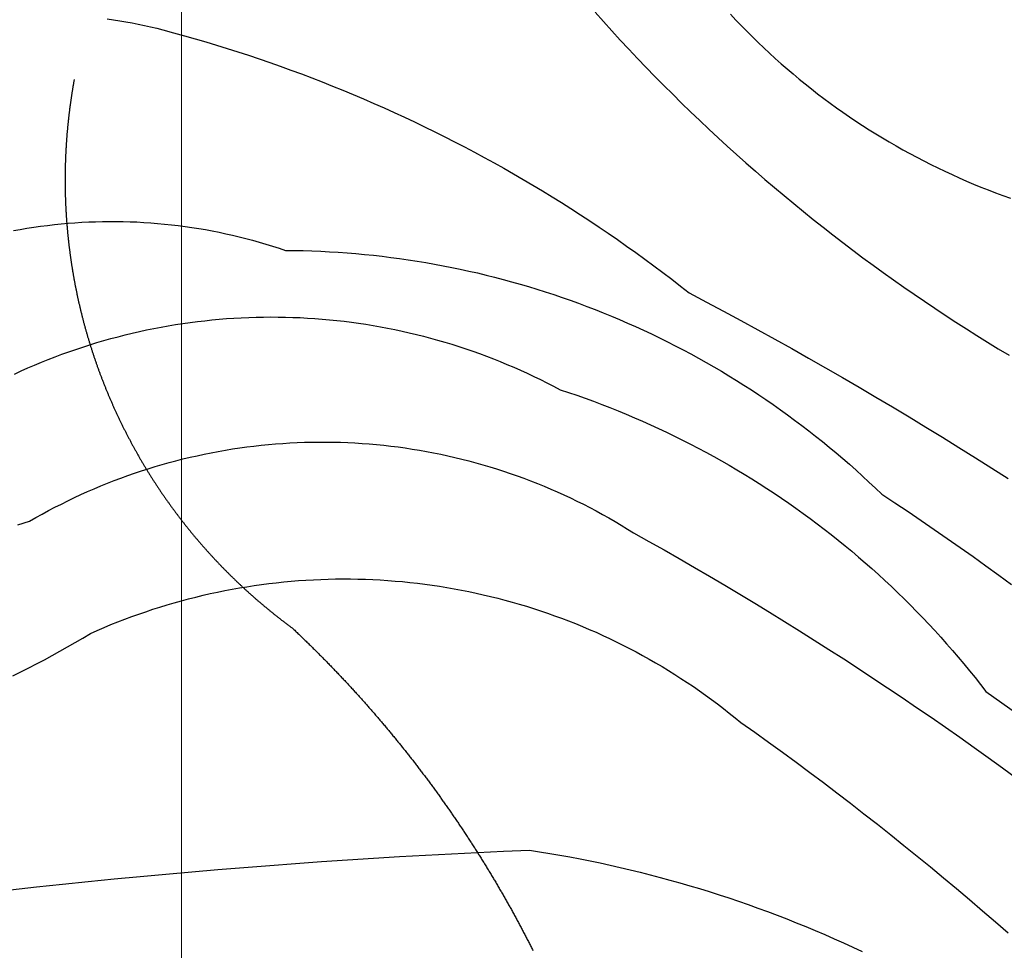
# Model space of a CAD drawing. Units: inches. Extents: x -99761 to -30723, y 274584 to 321665.
# Drawn here: x -88005 to -87318, y 293596 to 294246 of the extents above; entities that cross this region are included whole.
import ezdxf

# ---------------------------------------------------------------- set-up
doc = ezdxf.new("R2010")
doc.units = ezdxf.units.IN
doc.header["$MEASUREMENT"] = 0
for name, color, linetype in [('Briddle Path', 7, 'Continuous'), ('Contour', 7, 'Continuous'), ('Grid', 7, 'Continuous')]:
    doc.layers.add(name, color=color, linetype=linetype)

msp = doc.modelspace()

# ---------------------------------------------------------------- linework, layer by layer
at = {"layer": 'Briddle Path', "color": 91}
msp.add_lwpolyline([(-87967.43, 294203.86), (-87967.53, 294203.32), (-87967.63, 294202.79), (-87967.72, 294202.25), (-87967.82, 294201.71), (-87967.91, 294201.18), (-87968.01, 294200.64), (-87968.1, 294200.1), (-87968.19, 294199.56), (-87968.29, 294199.03), (-87968.38, 294198.49), (-87968.47, 294197.95), (-87968.56, 294197.42), (-87968.65, 294196.88), (-87968.74, 294196.34), (-87968.82, 294195.8), (-87968.91, 294195.26), (-87969, 294194.73), (-87969.08, 294194.19), (-87969.17, 294193.65), (-87969.25, 294193.11), (-87969.33, 294192.57), (-87969.42, 294192.03), (-87969.5, 294191.49), (-87969.58, 294190.95), (-87969.66, 294190.42), (-87969.74, 294189.88), (-87969.81, 294189.34), (-87969.89, 294188.8), (-87969.97, 294188.26), (-87970.05, 294187.72), (-87970.12, 294187.18), (-87970.2, 294186.64), (-87970.27, 294186.1), (-87970.34, 294185.56), (-87970.42, 294185.02), (-87970.49, 294184.48), (-87970.56, 294183.94), (-87970.63, 294183.4), (-87970.7, 294182.86), (-87970.77, 294182.32), (-87970.83, 294181.78), (-87970.9, 294181.23), (-87970.97, 294180.69), (-87971.03, 294180.15), (-87971.1, 294179.61), (-87971.16, 294179.07), (-87971.22, 294178.53), (-87971.29, 294177.99), (-87971.35, 294177.45), (-87971.41, 294176.9), (-87971.47, 294176.36), (-87971.53, 294175.82), (-87971.59, 294175.28), (-87971.65, 294174.74), (-87971.7, 294174.2), (-87971.76, 294173.65), (-87971.82, 294173.11), (-87971.87, 294172.57), (-87971.92, 294172.03), (-87971.98, 294171.48), (-87972.03, 294170.94), (-87972.08, 294170.4), (-87972.13, 294169.86), (-87972.18, 294169.31), (-87972.23, 294168.77), (-87972.28, 294168.23), (-87972.33, 294167.69), (-87972.38, 294167.14), (-87972.42, 294166.6), (-87972.47, 294166.06), (-87972.51, 294165.51), (-87972.56, 294164.97), (-87972.6, 294164.43), (-87972.64, 294163.88), (-87972.69, 294163.34), (-87972.73, 294162.8), (-87972.77, 294162.25), (-87972.81, 294161.71), (-87972.85, 294161.17), (-87972.89, 294160.62), (-87972.92, 294160.08), (-87972.96, 294159.53), (-87972.99, 294158.99), (-87973.03, 294158.45), (-87973.06, 294157.9), (-87973.1, 294157.36), (-87973.13, 294156.81), (-87973.16, 294156.27), (-87973.19, 294155.73), (-87973.22, 294155.18), (-87973.25, 294154.64), (-87973.28, 294154.09), (-87973.31, 294153.55), (-87973.34, 294153.01), (-87973.37, 294152.46), (-87973.39, 294151.92), (-87973.42, 294151.37), (-87973.44, 294150.83), (-87973.46, 294150.28), (-87973.49, 294149.74), (-87973.51, 294149.19), (-87973.53, 294148.65), (-87973.55, 294148.1), (-87973.57, 294147.56), (-87973.59, 294147.02), (-87973.61, 294146.47), (-87973.63, 294145.93), (-87973.64, 294145.38), (-87973.66, 294144.84), (-87973.67, 294144.29), (-87973.69, 294143.75), (-87973.7, 294143.2), (-87973.71, 294142.66), (-87973.73, 294142.11), (-87973.74, 294141.57), (-87973.75, 294141.02), (-87973.76, 294140.48), (-87973.77, 294139.93), (-87973.78, 294139.39), (-87973.78, 294138.84), (-87973.79, 294138.3), (-87973.8, 294137.75), (-87973.8, 294137.21), (-87973.81, 294136.66), (-87973.81, 294136.12), (-87973.81, 294135.57), (-87973.81, 294135.03), (-87973.82, 294134.48), (-87973.82, 294133.94), (-87973.82, 294133.39), (-87973.82, 294132.85), (-87973.81, 294132.3), (-87973.81, 294131.76), (-87973.81, 294131.21), (-87973.8, 294130.67), (-87973.8, 294130.12), (-87973.79, 294129.58), (-87973.79, 294129.03), (-87973.78, 294128.49), (-87973.77, 294127.94), (-87973.76, 294127.4), (-87973.75, 294126.85), (-87973.74, 294126.31), (-87973.73, 294125.76), (-87973.72, 294125.22), (-87973.71, 294124.67), (-87973.7, 294124.13), (-87973.68, 294123.58), (-87973.67, 294123.04), (-87973.65, 294122.49), (-87973.64, 294121.95), (-87973.62, 294121.4), (-87973.6, 294120.86), (-87973.58, 294120.31), (-87973.56, 294119.77), (-87973.54, 294119.23), (-87973.52, 294118.68), (-87973.5, 294118.14), (-87973.48, 294117.59), (-87973.46, 294117.05), (-87973.43, 294116.5), (-87973.41, 294115.96), (-87973.38, 294115.41), (-87973.36, 294114.87), (-87973.33, 294114.33), (-87973.3, 294113.78), (-87973.27, 294113.24), (-87973.24, 294112.69), (-87973.21, 294112.15), (-87973.18, 294111.6), (-87973.15, 294111.06), (-87973.12, 294110.52), (-87973.09, 294109.97), (-87973.05, 294109.43), (-87973.02, 294108.88), (-87972.98, 294108.34), (-87972.95, 294107.8), (-87972.91, 294107.25), (-87972.87, 294106.71), (-87972.83, 294106.17), (-87972.79, 294105.62), (-87972.75, 294105.08), (-87972.71, 294104.53), (-87972.67, 294103.99), (-87972.63, 294103.45), (-87972.59, 294102.9), (-87972.54, 294102.36), (-87972.5, 294101.82), (-87972.45, 294101.27), (-87972.41, 294100.73), (-87972.36, 294100.19), (-87972.31, 294099.65), (-87972.27, 294099.1), (-87972.22, 294098.56), (-87972.17, 294098.02), (-87972.12, 294097.47), (-87972.06, 294096.93), (-87972.01, 294096.39), (-87971.96, 294095.85), (-87971.91, 294095.3), (-87971.85, 294094.76), (-87971.8, 294094.22), (-87971.74, 294093.68), (-87971.68, 294093.14), (-87971.63, 294092.59), (-87971.57, 294092.05), (-87971.51, 294091.51), (-87971.45, 294090.97), (-87971.39, 294090.43), (-87971.33, 294089.89), (-87971.27, 294089.34), (-87971.2, 294088.8), (-87971.14, 294088.26), (-87971.08, 294087.72), (-87971.01, 294087.18), (-87970.94, 294086.64), (-87970.88, 294086.1), (-87970.81, 294085.56), (-87970.74, 294085.02), (-87970.67, 294084.47), (-87970.6, 294083.93), (-87970.53, 294083.39), (-87970.46, 294082.85), (-87970.39, 294082.31), (-87970.32, 294081.77), (-87970.24, 294081.23), (-87970.17, 294080.69), (-87970.1, 294080.15), (-87970.02, 294079.61), (-87969.94, 294079.07), (-87969.87, 294078.53), (-87969.79, 294077.99), (-87969.71, 294077.46), (-87969.63, 294076.92), (-87969.55, 294076.38), (-87969.47, 294075.84), (-87969.39, 294075.3), (-87969.31, 294074.76), (-87969.22, 294074.22), (-87969.14, 294073.68), (-87969.05, 294073.15), (-87968.97, 294072.61), (-87968.88, 294072.07), (-87968.79, 294071.53), (-87968.71, 294070.99), (-87968.62, 294070.46), (-87968.53, 294069.92), (-87968.44, 294069.38), (-87968.35, 294068.84), (-87968.26, 294068.31), (-87968.16, 294067.77), (-87968.07, 294067.23), (-87967.98, 294066.69), (-87967.88, 294066.16), (-87967.79, 294065.62), (-87967.69, 294065.08), (-87967.59, 294064.55), (-87967.5, 294064.01), (-87967.4, 294063.48), (-87967.3, 294062.94), (-87967.2, 294062.4), (-87967.1, 294061.87), (-87967, 294061.33), (-87966.9, 294060.8), (-87966.79, 294060.26), (-87966.69, 294059.73), (-87966.58, 294059.19), (-87966.48, 294058.66), (-87966.37, 294058.12), (-87966.27, 294057.59), (-87966.16, 294057.05), (-87966.05, 294056.52), (-87965.94, 294055.99), (-87965.83, 294055.45), (-87965.72, 294054.92), (-87965.61, 294054.38), (-87965.5, 294053.85), (-87965.39, 294053.32), (-87965.27, 294052.78), (-87965.16, 294052.25), (-87965.04, 294051.72), (-87964.93, 294051.19), (-87964.81, 294050.65), (-87964.7, 294050.12), (-87964.58, 294049.59), (-87964.46, 294049.06), (-87964.34, 294048.53), (-87964.22, 294047.99), (-87964.1, 294047.46), (-87963.98, 294046.93), (-87963.85, 294046.4), (-87963.73, 294045.87), (-87963.61, 294045.34), (-87963.48, 294044.81), (-87963.36, 294044.28), (-87963.23, 294043.75), (-87963.11, 294043.22), (-87962.98, 294042.69), (-87962.85, 294042.16), (-87962.72, 294041.63), (-87962.59, 294041.1), (-87962.46, 294040.57), (-87962.33, 294040.04), (-87962.2, 294039.51), (-87962.06, 294038.98), (-87961.93, 294038.46), (-87961.8, 294037.93), (-87961.66, 294037.4), (-87961.53, 294036.87), (-87961.39, 294036.34), (-87961.25, 294035.82), (-87961.11, 294035.29), (-87960.98, 294034.76), (-87960.84, 294034.23), (-87960.7, 294033.71), (-87960.55, 294033.18), (-87960.41, 294032.66), (-87960.27, 294032.13), (-87960.13, 294031.6), (-87959.98, 294031.08), (-87959.84, 294030.55), (-87959.69, 294030.03), (-87959.55, 294029.5), (-87959.4, 294028.98), (-87959.25, 294028.45), (-87959.11, 294027.93), (-87958.96, 294027.4), (-87958.81, 294026.88), (-87958.66, 294026.36), (-87958.5, 294025.83), (-87958.35, 294025.31), (-87958.2, 294024.79), (-87958.05, 294024.26), (-87957.89, 294023.74), (-87957.74, 294023.22), (-87957.58, 294022.69), (-87957.43, 294022.17), (-87957.27, 294021.65), (-87957.11, 294021.13), (-87956.95, 294020.61), (-87956.79, 294020.09), (-87956.63, 294019.57), (-87956.47, 294019.04), (-87956.31, 294018.52), (-87956.15, 294018), (-87955.99, 294017.48), (-87955.82, 294016.96), (-87955.66, 294016.44), (-87955.49, 294015.92), (-87955.33, 294015.41), (-87955.16, 294014.89), (-87954.99, 294014.37), (-87954.82, 294013.85), (-87954.66, 294013.33), (-87954.49, 294012.81), (-87954.32, 294012.3), (-87954.14, 294011.78), (-87953.97, 294011.26), (-87953.8, 294010.74), (-87953.63, 294010.23), (-87953.45, 294009.71), (-87953.28, 294009.19), (-87953.1, 294008.68), (-87952.93, 294008.16), (-87952.75, 294007.65), (-87952.57, 294007.13), (-87952.4, 294006.62), (-87952.22, 294006.1), (-87952.04, 294005.59), (-87951.86, 294005.07), (-87951.68, 294004.56), (-87951.49, 294004.05), (-87951.31, 294003.53), (-87951.13, 294003.02), (-87950.94, 294002.51), (-87950.76, 294001.99), (-87950.57, 294001.48), (-87950.39, 294000.97), (-87950.2, 294000.46), (-87950.01, 293999.94), (-87949.82, 293999.43), (-87949.64, 293998.92), (-87949.45, 293998.41), (-87949.26, 293997.9), (-87949.06, 293997.39), (-87948.87, 293996.88), (-87948.68, 293996.37), (-87948.49, 293995.86), (-87948.29, 293995.35), (-87948.1, 293994.84), (-87947.9, 293994.33), (-87947.71, 293993.82), (-87947.51, 293993.32), (-87947.31, 293992.81), (-87947.11, 293992.3), (-87946.91, 293991.79), (-87946.71, 293991.29), (-87946.51, 293990.78), (-87946.31, 293990.27), (-87946.11, 293989.77), (-87945.91, 293989.26), (-87945.7, 293988.76), (-87945.5, 293988.25), (-87945.3, 293987.74), (-87945.09, 293987.24), (-87944.88, 293986.74), (-87944.68, 293986.23), (-87944.47, 293985.73), (-87944.26, 293985.22), (-87944.05, 293984.72), (-87943.84, 293984.22), (-87943.63, 293983.71), (-87943.42, 293983.21), (-87943.21, 293982.71), (-87943, 293982.21), (-87942.78, 293981.71), (-87942.57, 293981.2), (-87942.36, 293980.7), (-87942.14, 293980.2), (-87941.92, 293979.7), (-87941.71, 293979.2), (-87941.49, 293978.7), (-87941.27, 293978.2), (-87941.05, 293977.7), (-87940.83, 293977.21), (-87940.61, 293976.71), (-87940.39, 293976.21), (-87940.17, 293975.71), (-87939.95, 293975.21), (-87939.72, 293974.72), (-87939.5, 293974.22), (-87939.28, 293973.72), (-87939.05, 293973.23), (-87938.83, 293972.73), (-87938.6, 293972.23), (-87938.37, 293971.74), (-87938.14, 293971.24), (-87937.92, 293970.75), (-87937.69, 293970.25), (-87937.46, 293969.76), (-87937.23, 293969.27), (-87936.99, 293968.77), (-87936.76, 293968.28), (-87936.53, 293967.79), (-87936.3, 293967.29), (-87936.06, 293966.8), (-87935.83, 293966.31), (-87935.59, 293965.82), (-87935.35, 293965.33), (-87935.12, 293964.84), (-87934.88, 293964.35), (-87934.64, 293963.86), (-87934.4, 293963.37), (-87934.16, 293962.88), (-87933.92, 293962.39), (-87933.68, 293961.9), (-87933.44, 293961.41), (-87933.2, 293960.92), (-87932.95, 293960.44), (-87932.71, 293959.95), (-87932.47, 293959.46), (-87932.22, 293958.97), (-87931.98, 293958.49), (-87931.73, 293958), (-87931.48, 293957.52), (-87931.23, 293957.03), (-87930.99, 293956.55), (-87930.74, 293956.06), (-87930.49, 293955.58), (-87930.24, 293955.09), (-87929.98, 293954.61), (-87929.73, 293954.13), (-87929.48, 293953.64), (-87929.23, 293953.16), (-87928.97, 293952.68), (-87928.72, 293952.2), (-87928.46, 293951.71), (-87928.21, 293951.23), (-87927.95, 293950.75), (-87927.69, 293950.27), (-87927.43, 293949.79), (-87927.18, 293949.31), (-87926.92, 293948.83), (-87926.66, 293948.35), (-87926.39, 293947.88), (-87926.13, 293947.4), (-87925.87, 293946.92), (-87925.61, 293946.44), (-87925.35, 293945.96), (-87925.08, 293945.49), (-87924.82, 293945.01), (-87924.55, 293944.54), (-87924.28, 293944.06), (-87924.02, 293943.58), (-87923.75, 293943.11), (-87923.48, 293942.64), (-87923.21, 293942.16), (-87922.94, 293941.69), (-87922.67, 293941.21), (-87922.4, 293940.74), (-87922.13, 293940.27), (-87921.86, 293939.8), (-87921.59, 293939.32), (-87921.31, 293938.85), (-87921.04, 293938.38), (-87920.76, 293937.91), (-87920.49, 293937.44), (-87920.21, 293936.97), (-87919.94, 293936.5), (-87919.66, 293936.03), (-87919.38, 293935.56), (-87919.1, 293935.1), (-87918.82, 293934.63), (-87918.54, 293934.16), (-87918.26, 293933.69), (-87917.98, 293933.23), (-87917.7, 293932.76), (-87917.42, 293932.29), (-87917.13, 293931.83), (-87916.85, 293931.36), (-87916.56, 293930.9), (-87916.28, 293930.43), (-87915.99, 293929.97), (-87915.71, 293929.51), (-87915.42, 293929.04), (-87915.13, 293928.58), (-87914.84, 293928.12), (-87914.55, 293927.66), (-87914.26, 293927.19), (-87913.97, 293926.73), (-87913.68, 293926.27), (-87913.39, 293925.81), (-87913.1, 293925.35), (-87912.81, 293924.89), (-87912.51, 293924.43), (-87912.22, 293923.97), (-87911.92, 293923.52), (-87911.63, 293923.06), (-87911.33, 293922.6), (-87911.03, 293922.14), (-87910.74, 293921.69), (-87910.44, 293921.23), (-87910.14, 293920.78), (-87909.84, 293920.32), (-87909.54, 293919.86), (-87909.24, 293919.41), (-87908.94, 293918.96), (-87908.63, 293918.5), (-87908.33, 293918.05), (-87908.03, 293917.6), (-87907.72, 293917.14), (-87907.42, 293916.69), (-87907.12, 293916.24), (-87906.81, 293915.79), (-87906.5, 293915.34), (-87906.2, 293914.89), (-87905.89, 293914.44), (-87905.58, 293913.99), (-87905.27, 293913.54), (-87904.96, 293913.09), (-87904.65, 293912.64), (-87904.34, 293912.2), (-87904.03, 293911.75), (-87903.72, 293911.3), (-87903.4, 293910.86), (-87903.09, 293910.41), (-87902.78, 293909.96), (-87902.46, 293909.52), (-87902.15, 293909.07), (-87901.83, 293908.63), (-87901.51, 293908.19), (-87901.2, 293907.74), (-87900.88, 293907.3), (-87900.56, 293906.86), (-87900.24, 293906.42), (-87899.92, 293905.98), (-87899.6, 293905.53), (-87899.28, 293905.09), (-87898.96, 293904.65), (-87898.64, 293904.21), (-87898.31, 293903.77), (-87897.99, 293903.34), (-87897.67, 293902.9), (-87897.34, 293902.46), (-87897.02, 293902.02), (-87896.69, 293901.59), (-87896.36, 293901.15), (-87896.04, 293900.71), (-87895.71, 293900.28), (-87895.38, 293899.84), (-87895.05, 293899.41), (-87894.72, 293898.97), (-87894.39, 293898.54), (-87894.06, 293898.11), (-87893.73, 293897.67), (-87893.4, 293897.24), (-87893.07, 293896.81), (-87892.73, 293896.38), (-87892.4, 293895.95), (-87892.07, 293895.52), (-87891.73, 293895.09), (-87891.4, 293894.66), (-87891.06, 293894.23), (-87890.72, 293893.8), (-87890.39, 293893.37), (-87890.05, 293892.94), (-87889.71, 293892.52), (-87889.37, 293892.09), (-87889.03, 293891.66), (-87888.69, 293891.24), (-87888.35, 293890.81), (-87888.01, 293890.39), (-87887.66, 293889.97), (-87887.32, 293889.54), (-87886.98, 293889.12), (-87886.63, 293888.7), (-87886.29, 293888.27), (-87885.95, 293887.85), (-87885.6, 293887.43), (-87885.25, 293887.01), (-87884.91, 293886.59), (-87884.56, 293886.17), (-87884.21, 293885.75), (-87883.86, 293885.33), (-87883.51, 293884.91), (-87883.16, 293884.49), (-87882.81, 293884.08), (-87882.46, 293883.66), (-87882.11, 293883.24), (-87881.76, 293882.83), (-87881.41, 293882.41), (-87881.05, 293882), (-87880.7, 293881.58), (-87880.34, 293881.17), (-87879.99, 293880.75), (-87879.63, 293880.34), (-87879.28, 293879.93), (-87878.92, 293879.52), (-87878.56, 293879.11), (-87878.2, 293878.7), (-87877.85, 293878.28), (-87877.49, 293877.87), (-87877.13, 293877.47), (-87876.77, 293877.06), (-87876.41, 293876.65), (-87876.04, 293876.24), (-87875.68, 293875.83), (-87875.32, 293875.43), (-87874.96, 293875.02), (-87874.59, 293874.61), (-87874.23, 293874.21), (-87873.86, 293873.8), (-87873.5, 293873.4), (-87873.13, 293872.99), (-87872.77, 293872.59), (-87872.4, 293872.19), (-87872.03, 293871.79), (-87871.66, 293871.38), (-87871.29, 293870.98), (-87870.92, 293870.58), (-87870.55, 293870.18), (-87870.18, 293869.78), (-87869.81, 293869.38), (-87869.44, 293868.98), (-87869.07, 293868.59), (-87868.7, 293868.19), (-87868.32, 293867.79), (-87867.95, 293867.4), (-87867.57, 293867), (-87867.2, 293866.6), (-87866.82, 293866.21), (-87866.45, 293865.81), (-87866.07, 293865.42), (-87865.69, 293865.03), (-87865.32, 293864.63), (-87864.94, 293864.24), (-87864.56, 293863.85), (-87864.18, 293863.46), (-87863.8, 293863.07), (-87863.42, 293862.68), (-87863.04, 293862.29), (-87862.66, 293861.9), (-87862.28, 293861.51), (-87861.89, 293861.12), (-87861.51, 293860.73), (-87861.13, 293860.35), (-87860.74, 293859.96), (-87860.36, 293859.58), (-87859.97, 293859.19), (-87859.58, 293858.8), (-87859.2, 293858.42), (-87858.81, 293858.04), (-87858.42, 293857.65), (-87858.04, 293857.27), (-87857.65, 293856.89), (-87857.26, 293856.51), (-87856.87, 293856.13), (-87856.48, 293855.75), (-87856.09, 293855.37), (-87855.7, 293854.99), (-87855.3, 293854.61), (-87854.91, 293854.23), (-87854.52, 293853.85), (-87854.13, 293853.47), (-87853.73, 293853.1), (-87853.34, 293852.72), (-87852.94, 293852.35), (-87852.55, 293851.97), (-87852.15, 293851.6), (-87851.75, 293851.22), (-87851.36, 293850.85), (-87850.96, 293850.48), (-87850.56, 293850.1), (-87850.16, 293849.73), (-87849.76, 293849.36), (-87849.36, 293848.99), (-87848.96, 293848.62), (-87848.56, 293848.25), (-87848.16, 293847.88), (-87847.76, 293847.52), (-87847.36, 293847.15), (-87846.95, 293846.78), (-87846.55, 293846.41), (-87846.15, 293846.05), (-87845.74, 293845.68), (-87845.34, 293845.32), (-87844.93, 293844.95), (-87844.53, 293844.59), (-87844.12, 293844.23), (-87843.71, 293843.86), (-87843.31, 293843.5), (-87842.9, 293843.14), (-87842.49, 293842.78), (-87842.08, 293842.42), (-87841.67, 293842.06), (-87841.26, 293841.7), (-87840.85, 293841.34), (-87840.44, 293840.98), (-87840.03, 293840.63), (-87839.62, 293840.27), (-87839.2, 293839.91), (-87838.79, 293839.56), (-87838.38, 293839.2), (-87837.96, 293838.85), (-87837.55, 293838.49), (-87837.13, 293838.14), (-87836.72, 293837.79), (-87836.3, 293837.44), (-87835.89, 293837.09), (-87835.47, 293836.73), (-87835.05, 293836.38), (-87834.63, 293836.03), (-87834.21, 293835.68), (-87833.8, 293835.34), (-87833.38, 293834.99), (-87832.96, 293834.64), (-87832.54, 293834.29), (-87832.12, 293833.95), (-87831.69, 293833.6), (-87831.27, 293833.26), (-87830.85, 293832.91), (-87830.43, 293832.57), (-87830, 293832.23), (-87829.58, 293831.88), (-87829.16, 293831.54), (-87828.73, 293831.2), (-87828.31, 293830.86), (-87827.88, 293830.52), (-87827.45, 293830.18), (-87827.03, 293829.84), (-87826.6, 293829.5), (-87826.17, 293829.16), (-87825.74, 293828.82), (-87825.32, 293828.49), (-87824.89, 293828.15), (-87824.46, 293827.82), (-87824.03, 293827.48), (-87823.6, 293827.15), (-87823.17, 293826.81), (-87822.73, 293826.48), (-87822.3, 293826.15), (-87821.87, 293825.82), (-87821.44, 293825.48), (-87821, 293825.15), (-87820.57, 293824.82), (-87820.14, 293824.49), (-87819.7, 293824.17), (-87819.27, 293823.84), (-87818.83, 293823.51), (-87818.4, 293823.18), (-87817.96, 293822.86), (-87817.52, 293822.53), (-87817.08, 293822.21), (-87816.65, 293821.88), (-87816.21, 293821.56), (-87815.77, 293821.23), (-87815.33, 293820.91), (-87814.76, 293820.37), (-87814.19, 293819.83), (-87813.61, 293819.29), (-87813.04, 293818.75), (-87812.47, 293818.21), (-87811.9, 293817.67), (-87811.33, 293817.12), (-87810.77, 293816.58), (-87810.2, 293816.04), (-87809.63, 293815.49), (-87809.06, 293814.95), (-87808.5, 293814.4), (-87807.93, 293813.86), (-87807.36, 293813.31), (-87806.8, 293812.76), (-87806.23, 293812.22), (-87805.67, 293811.67), (-87805.11, 293811.12), (-87804.54, 293810.57), (-87803.98, 293810.02), (-87803.42, 293809.47), (-87802.86, 293808.92), (-87802.3, 293808.37), (-87801.74, 293807.82), (-87801.18, 293807.26), (-87800.62, 293806.71), (-87800.06, 293806.16), (-87799.5, 293805.6), (-87798.95, 293805.05), (-87798.39, 293804.49), (-87797.83, 293803.94), (-87797.28, 293803.38), (-87796.72, 293802.83), (-87796.17, 293802.27), (-87795.61, 293801.71), (-87795.06, 293801.15), (-87794.5, 293800.59), (-87793.95, 293800.03), (-87793.4, 293799.47), (-87792.85, 293798.91), (-87792.3, 293798.35), (-87791.75, 293797.79), (-87791.2, 293797.23), (-87790.65, 293796.67), (-87790.1, 293796.1), (-87789.55, 293795.54), (-87789, 293794.97), (-87788.46, 293794.41), (-87787.91, 293793.84), (-87787.36, 293793.28), (-87786.82, 293792.71), (-87786.27, 293792.14), (-87785.73, 293791.58), (-87785.18, 293791.01), (-87784.64, 293790.44), (-87784.1, 293789.87), (-87783.56, 293789.3), (-87783.01, 293788.73), (-87782.47, 293788.16), (-87781.93, 293787.59), (-87781.39, 293787.02), (-87780.85, 293786.45), (-87780.31, 293785.87), (-87779.78, 293785.3), (-87779.24, 293784.73), (-87778.7, 293784.15), (-87778.16, 293783.58), (-87777.63, 293783), (-87777.09, 293782.43), (-87776.56, 293781.85), (-87776.02, 293781.27), (-87775.49, 293780.7), (-87774.96, 293780.12), (-87774.42, 293779.54), (-87773.89, 293778.96), (-87773.36, 293778.38), (-87772.83, 293777.8), (-87772.3, 293777.22), (-87771.77, 293776.64), (-87771.24, 293776.06), (-87770.71, 293775.47), (-87770.18, 293774.89), (-87769.65, 293774.31), (-87769.13, 293773.73), (-87768.6, 293773.14), (-87768.08, 293772.56), (-87767.55, 293771.97), (-87767.03, 293771.39), (-87766.5, 293770.8), (-87765.98, 293770.21), (-87765.45, 293769.63), (-87764.93, 293769.04), (-87764.41, 293768.45), (-87763.89, 293767.86), (-87763.37, 293767.27), (-87762.85, 293766.68), (-87762.33, 293766.09), (-87761.81, 293765.5), (-87761.29, 293764.91), (-87760.77, 293764.32), (-87760.26, 293763.73), (-87759.74, 293763.13), (-87759.22, 293762.54), (-87758.71, 293761.95), (-87758.19, 293761.35), (-87757.68, 293760.76), (-87757.16, 293760.16), (-87756.65, 293759.57), (-87756.14, 293758.97), (-87755.63, 293758.37), (-87755.11, 293757.77), (-87754.6, 293757.18), (-87754.09, 293756.58), (-87753.58, 293755.98), (-87753.07, 293755.38), (-87752.57, 293754.78), (-87752.06, 293754.18), (-87751.55, 293753.58), (-87751.04, 293752.98), (-87750.54, 293752.38), (-87750.03, 293751.77), (-87749.53, 293751.17), (-87749.02, 293750.57), (-87748.52, 293749.96), (-87748.01, 293749.36), (-87747.51, 293748.76), (-87747.01, 293748.15), (-87746.51, 293747.54), (-87746.01, 293746.94), (-87745.51, 293746.33), (-87745.01, 293745.72), (-87744.51, 293745.12), (-87744.01, 293744.51), (-87743.51, 293743.9), (-87743.01, 293743.29), (-87742.52, 293742.68), (-87742.02, 293742.07), (-87741.52, 293741.46), (-87741.03, 293740.85), (-87740.53, 293740.24), (-87740.04, 293739.63), (-87739.55, 293739.01), (-87739.05, 293738.4), (-87738.56, 293737.79), (-87738.07, 293737.17), (-87737.58, 293736.56), (-87737.09, 293735.94), (-87736.6, 293735.33), (-87736.11, 293734.71), (-87735.62, 293734.1), (-87735.14, 293733.48), (-87734.65, 293732.86), (-87734.16, 293732.25), (-87733.68, 293731.63), (-87733.19, 293731.01), (-87732.7, 293730.39), (-87732.22, 293729.77), (-87731.74, 293729.15), (-87731.25, 293728.53), (-87730.77, 293727.91), (-87730.29, 293727.29), (-87729.81, 293726.67), (-87729.33, 293726.04), (-87728.85, 293725.42), (-87728.37, 293724.8), (-87727.89, 293724.17), (-87727.41, 293723.55), (-87726.93, 293722.92), (-87726.46, 293722.3), (-87725.98, 293721.67), (-87725.5, 293721.05), (-87725.03, 293720.42), (-87724.55, 293719.79), (-87724.08, 293719.17), (-87723.61, 293718.54), (-87723.13, 293717.91), (-87722.66, 293717.28), (-87722.19, 293716.65), (-87721.72, 293716.02), (-87721.25, 293715.39), (-87720.78, 293714.76), (-87720.31, 293714.13), (-87719.84, 293713.5), (-87719.37, 293712.86), (-87718.91, 293712.23), (-87718.44, 293711.6), (-87717.97, 293710.97), (-87717.51, 293710.33), (-87717.04, 293709.7), (-87716.58, 293709.06), (-87716.12, 293708.43), (-87715.65, 293707.79), (-87715.19, 293707.16), (-87714.73, 293706.52), (-87714.27, 293705.88), (-87713.81, 293705.24), (-87713.35, 293704.61), (-87712.89, 293703.97), (-87712.43, 293703.33), (-87711.97, 293702.69), (-87711.52, 293702.05), (-87711.06, 293701.41), (-87710.6, 293700.77), (-87710.15, 293700.13), (-87709.69, 293699.49), (-87709.24, 293698.84), (-87708.79, 293698.2), (-87708.33, 293697.56), (-87707.88, 293696.92), (-87707.43, 293696.27), (-87706.98, 293695.63), (-87706.53, 293694.98), (-87706.08, 293694.34), (-87705.63, 293693.69), (-87705.18, 293693.05), (-87704.73, 293692.4), (-87704.28, 293691.75), (-87703.84, 293691.11), (-87703.39, 293690.46), (-87702.95, 293689.81), (-87702.5, 293689.16), (-87702.06, 293688.51), (-87701.61, 293687.86), (-87701.17, 293687.21), (-87700.73, 293686.56), (-87700.29, 293685.91), (-87699.85, 293685.26), (-87699.41, 293684.61), (-87698.97, 293683.96), (-87698.53, 293683.31), (-87698.09, 293682.65), (-87697.65, 293682), (-87697.21, 293681.35), (-87696.78, 293680.69), (-87696.34, 293680.04), (-87695.91, 293679.38), (-87695.47, 293678.73), (-87695.04, 293678.07), (-87694.6, 293677.41), (-87694.17, 293676.76), (-87693.74, 293676.1), (-87693.31, 293675.44), (-87692.88, 293674.79), (-87692.45, 293674.13), (-87692.02, 293673.47), (-87691.59, 293672.81), (-87691.16, 293672.15), (-87690.73, 293671.49), (-87690.31, 293670.83), (-87689.88, 293670.17), (-87689.45, 293669.51), (-87689.03, 293668.85), (-87688.61, 293668.18), (-87688.18, 293667.52), (-87687.76, 293666.86), (-87687.34, 293666.19), (-87686.91, 293665.53), (-87686.49, 293664.87), (-87686.07, 293664.2), (-87685.65, 293663.54), (-87685.23, 293662.87), (-87684.82, 293662.21), (-87684.4, 293661.54), (-87683.98, 293660.87), (-87683.56, 293660.21), (-87683.15, 293659.54), (-87682.73, 293658.87), (-87682.32, 293658.2), (-87681.9, 293657.53), (-87681.49, 293656.86), (-87681.08, 293656.2), (-87680.67, 293655.53), (-87680.25, 293654.86), (-87679.84, 293654.18), (-87679.43, 293653.51), (-87679.02, 293652.84), (-87678.62, 293652.17), (-87678.21, 293651.5), (-87677.8, 293650.83), (-87677.39, 293650.15), (-87676.99, 293649.48), (-87676.58, 293648.81), (-87676.18, 293648.13), (-87675.77, 293647.46), (-87675.37, 293646.78), (-87674.97, 293646.11), (-87674.56, 293645.43), (-87674.16, 293644.75), (-87673.76, 293644.08), (-87673.36, 293643.4), (-87672.96, 293642.72), (-87672.56, 293642.05), (-87672.16, 293641.37), (-87671.77, 293640.69), (-87671.37, 293640.01), (-87670.97, 293639.33), (-87670.58, 293638.65), (-87670.18, 293637.97), (-87669.79, 293637.29), (-87669.4, 293636.61), (-87669, 293635.93), (-87668.61, 293635.25), (-87668.22, 293634.57), (-87667.83, 293633.88), (-87667.44, 293633.2), (-87667.05, 293632.52), (-87666.66, 293631.83), (-87666.27, 293631.15), (-87665.88, 293630.47), (-87665.5, 293629.78), (-87665.11, 293629.1), (-87664.72, 293628.41), (-87664.34, 293627.73), (-87663.95, 293627.04), (-87663.57, 293626.35), (-87663.19, 293625.67), (-87662.81, 293624.98), (-87662.42, 293624.29), (-87662.04, 293623.6), (-87661.66, 293622.91), (-87661.28, 293622.23), (-87660.9, 293621.54), (-87660.53, 293620.85), (-87660.15, 293620.16), (-87659.77, 293619.47), (-87659.4, 293618.78), (-87659.02, 293618.09), (-87658.64, 293617.39), (-87658.27, 293616.7), (-87657.9, 293616.01), (-87657.52, 293615.32), (-87657.15, 293614.63), (-87656.78, 293613.93), (-87656.41, 293613.24), (-87656.04, 293612.55), (-87655.67, 293611.85), (-87655.3, 293611.16), (-87654.93, 293610.46), (-87654.57, 293609.77), (-87654.2, 293609.07), (-87653.83, 293608.38), (-87653.47, 293607.68), (-87653.1, 293606.98), (-87652.74, 293606.28), (-87652.37, 293605.59), (-87652.01, 293604.89), (-87651.65, 293604.19), (-87651.29, 293603.49), (-87650.93, 293602.79), (-87650.57, 293602.1), (-87650.21, 293601.4), (-87649.85, 293600.7), (-87649.49, 293600), (-87649.13, 293599.3), (-87648.78, 293598.59), (-87648.42, 293597.89), (-87648.07, 293597.19), (-87647.71, 293596.49), (-87647.36, 293595.79)], dxfattribs=at)
at = {"layer": 'Contour', "color": 80}
msp.add_lwpolyline([(-87604.02, 294250.78), (-87598.18, 294244.24), (-87592.3, 294237.75), (-87586.38, 294231.3), (-87580.4, 294224.89), (-87574.38, 294218.52), (-87568.32, 294212.2), (-87562.21, 294205.92), (-87556.06, 294199.69), (-87549.86, 294193.5), (-87543.62, 294187.35), (-87537.33, 294181.25), (-87531, 294175.19), (-87524.63, 294169.18), (-87518.22, 294163.21), (-87511.76, 294157.29), (-87505.26, 294151.42), (-87498.72, 294145.59), (-87492.14, 294139.81), (-87485.51, 294134.07), (-87478.85, 294128.39), (-87472.14, 294122.75), (-87465.4, 294117.16), (-87458.62, 294111.62), (-87451.79, 294106.12), (-87444.93, 294100.68), (-87438.03, 294095.28), (-87431.09, 294089.93), (-87424.11, 294084.64), (-87417.09, 294079.39), (-87410.04, 294074.19), (-87402.95, 294069.05), (-87395.83, 294063.95), (-87388.66, 294058.91), (-87381.46, 294053.91), (-87374.23, 294048.97), (-87366.96, 294044.08), (-87359.66, 294039.24), (-87352.32, 294034.46), (-87344.95, 294029.72), (-87337.54, 294025.04), (-87330.11, 294020.42), (-87322.63, 294015.84), (-87315.13, 294011.32)], dxfattribs=at)
at = {"layer": 'Contour', "color": 60}
msp.add_lwpolyline([(-87944.35, 294246.06), (-87940, 294245.46), (-87935.66, 294244.8), (-87931.33, 294244.09), (-87927.01, 294243.3), (-87922.7, 294242.46), (-87918.41, 294241.56), (-87914.12, 294240.6), (-87909.85, 294239.57), (-87905.6, 294238.49), (-87898.06, 294236.47), (-87890.54, 294234.39), (-87883.03, 294232.26), (-87875.54, 294230.06), (-87868.07, 294227.81), (-87860.61, 294225.5), (-87853.17, 294223.14), (-87845.76, 294220.71), (-87838.36, 294218.23), (-87830.98, 294215.69), (-87823.62, 294213.09), (-87816.28, 294210.44), (-87808.96, 294207.73), (-87801.66, 294204.96), (-87794.39, 294202.13), (-87787.13, 294199.25), (-87779.9, 294196.31), (-87772.7, 294193.32), (-87765.51, 294190.27), (-87758.35, 294187.17), (-87751.22, 294184.01), (-87744.1, 294180.79), (-87737.02, 294177.52), (-87729.96, 294174.19), (-87722.92, 294170.81), (-87715.92, 294167.37), (-87708.94, 294163.88), (-87701.98, 294160.34), (-87695.06, 294156.74), (-87688.16, 294153.09), (-87681.29, 294149.38), (-87674.45, 294145.62), (-87667.64, 294141.81), (-87660.86, 294137.95), (-87654.11, 294134.03), (-87647.39, 294130.06), (-87640.7, 294126.04), (-87634.05, 294121.96), (-87627.42, 294117.84), (-87620.83, 294113.66), (-87614.27, 294109.43), (-87607.74, 294105.15), (-87601.25, 294100.82), (-87594.79, 294096.44), (-87588.36, 294092.01), (-87581.97, 294087.53), (-87575.62, 294083.01), (-87569.3, 294078.43), (-87563.01, 294073.8), (-87556.76, 294069.12), (-87550.55, 294064.4), (-87544.37, 294059.63), (-87538.24, 294054.8), (-87526.25, 294048.47), (-87514.3, 294042.08), (-87502.38, 294035.64), (-87490.48, 294029.14), (-87478.62, 294022.59), (-87466.78, 294015.98), (-87454.98, 294009.32), (-87443.2, 294002.6), (-87431.46, 293995.83), (-87419.75, 293989.01), (-87408.07, 293982.13), (-87396.42, 293975.2), (-87384.81, 293968.21), (-87373.23, 293961.17), (-87361.68, 293954.08), (-87350.16, 293946.93), (-87338.67, 293939.74), (-87327.22, 293932.48), (-87315.8, 293925.18)], dxfattribs=at)
at = {"layer": 'Contour', "color": 110}
msp.add_lwpolyline([(-87509.42, 294249.35), (-87505.68, 294245.34), (-87501.89, 294241.37), (-87498.05, 294237.45), (-87494.17, 294233.57), (-87490.25, 294229.73), (-87486.29, 294225.94), (-87482.28, 294222.19), (-87478.23, 294218.49), (-87474.13, 294214.84), (-87470, 294211.23), (-87465.83, 294207.67), (-87461.61, 294204.15), (-87457.36, 294200.69), (-87453.07, 294197.27), (-87448.74, 294193.9), (-87444.37, 294190.58), (-87439.96, 294187.31), (-87435.52, 294184.09), (-87431.04, 294180.92), (-87426.52, 294177.8), (-87421.97, 294174.74), (-87417.39, 294171.72), (-87412.77, 294168.76), (-87408.12, 294165.85), (-87403.43, 294162.99), (-87398.72, 294160.19), (-87393.97, 294157.44), (-87389.19, 294154.74), (-87384.38, 294152.1), (-87379.54, 294149.51), (-87374.68, 294146.98), (-87369.78, 294144.5), (-87364.86, 294142.08), (-87359.91, 294139.71), (-87354.93, 294137.4), (-87349.93, 294135.15), (-87344.9, 294132.95), (-87339.85, 294130.82), (-87334.77, 294128.73), (-87329.67, 294126.71), (-87324.55, 294124.74), (-87319.4, 294122.84), (-87314.24, 294120.99)], dxfattribs=at)
at = {"layer": 'Contour', "color": 50}
msp.add_lwpolyline([(-88009.86, 294098.32), (-88005.13, 294099.18), (-88000.38, 294099.98), (-87995.62, 294100.71), (-87990.86, 294101.39), (-87986.08, 294102), (-87981.3, 294102.55), (-87976.51, 294103.04), (-87971.72, 294103.47), (-87966.92, 294103.84), (-87962.12, 294104.14), (-87957.31, 294104.38), (-87952.5, 294104.56), (-87947.69, 294104.68), (-87942.88, 294104.74), (-87938.06, 294104.73), (-87933.25, 294104.66), (-87928.44, 294104.53), (-87923.63, 294104.34), (-87918.82, 294104.08), (-87914.02, 294103.76), (-87909.22, 294103.38), (-87904.43, 294102.94), (-87899.64, 294102.44), (-87894.86, 294101.87), (-87890.09, 294101.24), (-87885.33, 294100.55), (-87880.57, 294099.8), (-87875.83, 294098.99), (-87871.09, 294098.12), (-87866.37, 294097.18), (-87861.66, 294096.19), (-87856.97, 294095.13), (-87852.29, 294094.02), (-87847.62, 294092.84), (-87842.97, 294091.6), (-87838.33, 294090.3), (-87833.71, 294088.95), (-87829.11, 294087.53), (-87824.53, 294086.05), (-87819.97, 294084.52), (-87813.83, 294084.46), (-87807.69, 294084.33), (-87801.55, 294084.15), (-87795.41, 294083.9), (-87789.28, 294083.59), (-87783.15, 294083.21), (-87777.02, 294082.77), (-87770.9, 294082.27), (-87764.78, 294081.71), (-87758.67, 294081.09), (-87752.57, 294080.4), (-87746.47, 294079.65), (-87740.39, 294078.84), (-87734.31, 294077.96), (-87728.24, 294077.03), (-87722.18, 294076.03), (-87716.13, 294074.97), (-87710.09, 294073.85), (-87704.06, 294072.66), (-87698.05, 294071.42), (-87692.04, 294070.11), (-87686.06, 294068.74), (-87680.08, 294067.31), (-87674.12, 294065.82), (-87668.18, 294064.27), (-87662.25, 294062.66), (-87656.34, 294060.98), (-87650.45, 294059.25), (-87644.58, 294057.46), (-87638.72, 294055.6), (-87632.89, 294053.69), (-87627.07, 294051.72), (-87621.27, 294049.69), (-87615.5, 294047.6), (-87609.74, 294045.45), (-87604.01, 294043.24), (-87598.3, 294040.97), (-87592.62, 294038.64), (-87586.96, 294036.26), (-87581.32, 294033.82), (-87575.71, 294031.32), (-87570.13, 294028.76), (-87564.57, 294026.15), (-87559.04, 294023.48), (-87553.53, 294020.75), (-87548.06, 294017.97), (-87542.61, 294015.13), (-87537.19, 294012.24), (-87531.81, 294009.29), (-87526.45, 294006.29), (-87521.12, 294003.23), (-87515.83, 294000.12), (-87510.56, 293996.95), (-87505.33, 293993.73), (-87500.14, 293990.45), (-87494.97, 293987.13), (-87489.85, 293983.75), (-87484.75, 293980.31), (-87479.69, 293976.83), (-87474.67, 293973.3), (-87469.69, 293969.71), (-87464.74, 293966.07), (-87459.82, 293962.38), (-87454.95, 293958.65), (-87450.11, 293954.86), (-87445.32, 293951.02), (-87440.56, 293947.14), (-87435.85, 293943.2), (-87431.17, 293939.22), (-87426.53, 293935.19), (-87421.94, 293931.11), (-87417.39, 293926.99), (-87412.88, 293922.82), (-87408.41, 293918.6), (-87403.99, 293914.34), (-87394.78, 293908.27), (-87385.6, 293902.15), (-87376.45, 293895.98), (-87367.34, 293889.75), (-87358.26, 293883.48), (-87349.22, 293877.15), (-87340.22, 293870.78), (-87331.25, 293864.36), (-87322.31, 293857.89), (-87313.41, 293851.36)], dxfattribs=at)
at = {"layer": 'Contour', "color": 231}
msp.add_lwpolyline([(-88009.15, 293998.22), (-88004.49, 294000.36), (-87999.81, 294002.45), (-87995.09, 294004.48), (-87990.36, 294006.45), (-87985.6, 294008.36), (-87980.82, 294010.21), (-87976.01, 294012.01), (-87971.19, 294013.75), (-87966.34, 294015.43), (-87961.48, 294017.05), (-87956.59, 294018.62), (-87951.69, 294020.12), (-87946.76, 294021.57), (-87941.83, 294022.95), (-87936.87, 294024.28), (-87931.9, 294025.54), (-87926.91, 294026.75), (-87921.91, 294027.89), (-87916.9, 294028.97), (-87911.88, 294030), (-87906.84, 294030.96), (-87901.79, 294031.86), (-87896.73, 294032.7), (-87891.66, 294033.48), (-87886.58, 294034.2), (-87881.49, 294034.86), (-87876.4, 294035.45), (-87871.3, 294035.99), (-87866.19, 294036.46), (-87861.08, 294036.87), (-87855.96, 294037.22), (-87850.84, 294037.5), (-87845.71, 294037.73), (-87840.59, 294037.89), (-87835.46, 294037.99), (-87830.33, 294038.03), (-87825.2, 294038), (-87820.07, 294037.92), (-87814.94, 294037.77), (-87809.82, 294037.56), (-87804.7, 294037.29), (-87799.58, 294036.96), (-87794.47, 294036.56), (-87789.36, 294036.1), (-87784.25, 294035.59), (-87779.16, 294035.01), (-87774.07, 294034.36), (-87768.99, 294033.66), (-87763.92, 294032.9), (-87758.85, 294032.07), (-87753.8, 294031.18), (-87748.76, 294030.24), (-87743.73, 294029.23), (-87738.71, 294028.16), (-87733.71, 294027.03), (-87728.72, 294025.84), (-87723.75, 294024.59), (-87718.79, 294023.28), (-87713.85, 294021.91), (-87708.92, 294020.48), (-87704.01, 294018.99), (-87699.12, 294017.44), (-87694.25, 294015.83), (-87689.4, 294014.16), (-87684.57, 294012.44), (-87679.76, 294010.65), (-87674.97, 294008.81), (-87670.21, 294006.91), (-87665.47, 294004.96), (-87660.75, 294002.94), (-87656.06, 294000.87), (-87651.39, 293998.75), (-87646.75, 293996.56), (-87642.13, 293994.32), (-87637.55, 293992.03), (-87632.99, 293989.68), (-87628.46, 293987.27), (-87622.61, 293985.34), (-87616.77, 293983.34), (-87610.96, 293981.29), (-87605.17, 293979.17), (-87599.4, 293977), (-87593.66, 293974.77), (-87587.93, 293972.48), (-87582.23, 293970.14), (-87576.55, 293967.74), (-87570.9, 293965.28), (-87565.28, 293962.76), (-87559.67, 293960.19), (-87554.1, 293957.56), (-87548.55, 293954.87), (-87543.03, 293952.13), (-87537.53, 293949.34), (-87532.07, 293946.49), (-87526.63, 293943.58), (-87521.23, 293940.62), (-87515.85, 293937.6), (-87510.5, 293934.53), (-87505.19, 293931.41), (-87499.91, 293928.24), (-87494.66, 293925.01), (-87489.44, 293921.73), (-87484.25, 293918.39), (-87479.1, 293915), (-87473.99, 293911.57), (-87468.91, 293908.08), (-87463.86, 293904.54), (-87458.85, 293900.95), (-87453.88, 293897.31), (-87448.94, 293893.62), (-87444.04, 293889.87), (-87439.18, 293886.09), (-87434.35, 293882.25), (-87429.57, 293878.36), (-87424.82, 293874.43), (-87420.12, 293870.44), (-87415.45, 293866.41), (-87410.83, 293862.34), (-87406.25, 293858.21), (-87401.71, 293854.05), (-87397.21, 293849.83), (-87392.75, 293845.57), (-87388.34, 293841.27), (-87383.97, 293836.92), (-87379.64, 293832.53), (-87375.36, 293828.09), (-87371.13, 293823.62), (-87366.94, 293819.1), (-87362.79, 293814.53), (-87358.69, 293809.93), (-87354.64, 293805.29), (-87350.63, 293800.6), (-87346.68, 293795.87), (-87342.77, 293791.11), (-87338.9, 293786.31), (-87335.09, 293781.46), (-87331.33, 293776.58), (-87309.07, 293760.74)], dxfattribs=at)
at = {"layer": 'Contour', "color": 221}
msp.add_lwpolyline([(-88006.85, 293892.93), (-87998.52, 293895.43), (-87994.16, 293897.95), (-87989.76, 293900.41), (-87985.34, 293902.82), (-87980.88, 293905.17), (-87976.4, 293907.47), (-87971.88, 293909.71), (-87967.34, 293911.9), (-87962.78, 293914.02), (-87958.18, 293916.09), (-87953.56, 293918.11), (-87948.92, 293920.06), (-87944.25, 293921.96), (-87939.56, 293923.8), (-87934.85, 293925.58), (-87930.11, 293927.3), (-87925.36, 293928.96), (-87920.58, 293930.56), (-87915.78, 293932.11), (-87910.97, 293933.59), (-87906.13, 293935.01), (-87901.28, 293936.37), (-87896.42, 293937.68), (-87891.53, 293938.92), (-87886.64, 293940.1), (-87881.72, 293941.21), (-87876.8, 293942.27), (-87871.86, 293943.27), (-87866.91, 293944.2), (-87861.94, 293945.08), (-87856.97, 293945.89), (-87851.99, 293946.63), (-87847, 293947.32), (-87842, 293947.94), (-87836.99, 293948.51), (-87831.98, 293949.01), (-87826.96, 293949.44), (-87821.93, 293949.82), (-87816.91, 293950.13), (-87811.87, 293950.38), (-87806.84, 293950.56), (-87801.8, 293950.68), (-87796.76, 293950.74), (-87791.73, 293950.74), (-87786.69, 293950.68), (-87781.65, 293950.55), (-87776.62, 293950.36), (-87771.58, 293950.1), (-87766.56, 293949.79), (-87761.53, 293949.41), (-87756.51, 293948.97), (-87751.5, 293948.46), (-87746.49, 293947.89), (-87741.49, 293947.27), (-87736.5, 293946.57), (-87731.52, 293945.82), (-87726.55, 293945), (-87721.59, 293944.13), (-87716.64, 293943.19), (-87711.7, 293942.19), (-87706.78, 293941.12), (-87701.86, 293940), (-87696.97, 293938.81), (-87692.09, 293937.57), (-87687.22, 293936.26), (-87682.37, 293934.89), (-87677.54, 293933.47), (-87672.73, 293931.98), (-87667.93, 293930.43), (-87663.16, 293928.82), (-87658.4, 293927.16), (-87653.67, 293925.43), (-87648.96, 293923.64), (-87644.27, 293921.8), (-87639.6, 293919.9), (-87634.96, 293917.94), (-87630.34, 293915.92), (-87625.75, 293913.85), (-87621.19, 293911.71), (-87616.65, 293909.53), (-87612.14, 293907.28), (-87607.66, 293904.98), (-87603.2, 293902.62), (-87598.78, 293900.21), (-87594.39, 293897.74), (-87590.03, 293895.22), (-87585.7, 293892.64), (-87581.4, 293890.01), (-87577.13, 293887.33), (-87566.47, 293881.38), (-87555.83, 293875.38), (-87545.22, 293869.32), (-87534.64, 293863.22), (-87524.09, 293857.06), (-87513.57, 293850.85), (-87503.08, 293844.59), (-87492.62, 293838.27), (-87482.19, 293831.91), (-87471.79, 293825.5), (-87461.43, 293819.03), (-87451.09, 293812.52), (-87440.79, 293805.95), (-87430.52, 293799.34), (-87420.28, 293792.67), (-87410.08, 293785.95), (-87399.91, 293779.19), (-87389.77, 293772.37), (-87379.66, 293765.51), (-87369.59, 293758.59), (-87359.55, 293751.63), (-87349.55, 293744.62), (-87339.58, 293737.56), (-87329.65, 293730.45), (-87319.75, 293723.29), (-87309.88, 293716.09)], dxfattribs=at)
at = {"layer": 'Contour', "color": 191}
msp.add_lwpolyline([(-88010.16, 293787.62), (-88004.63, 293790.32), (-87999.12, 293793.08), (-87993.64, 293795.89), (-87988.19, 293798.75), (-87982.76, 293801.67), (-87977.37, 293804.65), (-87972.01, 293807.68), (-87966.68, 293810.77), (-87961.38, 293813.91), (-87956.11, 293817.1), (-87951.37, 293819.2), (-87946.59, 293821.25), (-87941.8, 293823.24), (-87936.98, 293825.17), (-87932.14, 293827.04), (-87927.27, 293828.85), (-87922.39, 293830.61), (-87917.48, 293832.3), (-87912.55, 293833.94), (-87907.61, 293835.52), (-87902.64, 293837.04), (-87897.66, 293838.49), (-87892.66, 293839.89), (-87887.65, 293841.23), (-87882.62, 293842.51), (-87877.57, 293843.73), (-87872.51, 293844.88), (-87867.43, 293845.98), (-87862.35, 293847.01), (-87857.25, 293847.99), (-87852.14, 293848.9), (-87847.02, 293849.75), (-87841.88, 293850.54), (-87836.74, 293851.26), (-87831.6, 293851.93), (-87826.44, 293852.53), (-87821.28, 293853.07), (-87816.11, 293853.55), (-87810.93, 293853.97), (-87805.75, 293854.32), (-87800.57, 293854.61), (-87795.38, 293854.84), (-87790.2, 293855.01), (-87785.01, 293855.12), (-87779.81, 293855.16), (-87774.62, 293855.14), (-87769.43, 293855.06), (-87764.24, 293854.91), (-87759.06, 293854.71), (-87753.87, 293854.44), (-87748.69, 293854.11), (-87743.51, 293853.71), (-87738.34, 293853.26), (-87733.18, 293852.74), (-87728.02, 293852.16), (-87722.87, 293851.51), (-87717.72, 293850.81), (-87712.59, 293850.04), (-87707.46, 293849.22), (-87702.35, 293848.33), (-87697.25, 293847.38), (-87692.15, 293846.37), (-87687.08, 293845.29), (-87682.01, 293844.16), (-87676.96, 293842.96), (-87671.92, 293841.71), (-87666.9, 293840.39), (-87661.89, 293839.02), (-87656.9, 293837.58), (-87651.93, 293836.08), (-87646.98, 293834.53), (-87642.05, 293832.91), (-87637.13, 293831.24), (-87632.24, 293829.5), (-87627.37, 293827.71), (-87622.52, 293825.86), (-87617.69, 293823.95), (-87612.89, 293821.99), (-87608.1, 293819.96), (-87603.35, 293817.88), (-87598.62, 293815.74), (-87593.91, 293813.55), (-87589.24, 293811.29), (-87584.59, 293808.99), (-87579.97, 293806.62), (-87575.37, 293804.2), (-87570.81, 293801.73), (-87566.27, 293799.2), (-87561.77, 293796.62), (-87557.3, 293793.98), (-87552.86, 293791.29), (-87548.45, 293788.55), (-87544.08, 293785.75), (-87539.74, 293782.9), (-87535.43, 293780), (-87531.16, 293777.05), (-87526.93, 293774.04), (-87522.73, 293770.99), (-87518.57, 293767.88), (-87514.45, 293764.73), (-87510.36, 293761.53), (-87506.32, 293758.27), (-87502.31, 293754.97), (-87492.62, 293748.1), (-87482.96, 293741.17), (-87473.34, 293734.19), (-87463.76, 293727.16), (-87454.21, 293720.09), (-87444.71, 293712.96), (-87435.24, 293705.78), (-87425.8, 293698.55), (-87416.41, 293691.27), (-87407.05, 293683.94), (-87397.74, 293676.57), (-87388.46, 293669.14), (-87379.22, 293661.66), (-87370.02, 293654.14), (-87360.86, 293646.57), (-87351.75, 293638.95), (-87342.67, 293631.28), (-87333.63, 293623.56), (-87324.63, 293615.8), (-87315.68, 293607.99)], dxfattribs=at)
at = {"layer": 'Contour', "color": 161}
msp.add_lwpolyline([(-88011.78, 293638.21), (-87993.73, 293640.18), (-87975.68, 293642.1), (-87957.62, 293643.95), (-87939.55, 293645.73), (-87921.48, 293647.46), (-87903.4, 293649.12), (-87885.31, 293650.72), (-87867.22, 293652.26), (-87849.13, 293653.74), (-87831.03, 293655.15), (-87812.92, 293656.5), (-87794.81, 293657.79), (-87776.7, 293659.01), (-87758.58, 293660.18), (-87740.46, 293661.28), (-87722.33, 293662.31), (-87704.2, 293663.29), (-87686.07, 293664.2), (-87667.94, 293665.05), (-87649.8, 293665.83), (-87642.72, 293664.74), (-87635.65, 293663.58), (-87628.59, 293662.36), (-87621.54, 293661.08), (-87614.51, 293659.74), (-87607.48, 293658.34), (-87600.47, 293656.88), (-87593.47, 293655.35), (-87586.48, 293653.77), (-87579.51, 293652.13), (-87572.55, 293650.43), (-87565.61, 293648.67), (-87558.68, 293646.84), (-87551.77, 293644.96), (-87544.88, 293643.02), (-87538, 293641.02), (-87531.14, 293638.96), (-87524.29, 293636.84), (-87517.47, 293634.66), (-87510.67, 293632.43), (-87503.88, 293630.13), (-87497.11, 293627.78), (-87490.37, 293625.36), (-87483.65, 293622.89), (-87476.94, 293620.37), (-87470.26, 293617.78), (-87463.61, 293615.14), (-87456.97, 293612.44), (-87450.36, 293609.68), (-87443.77, 293606.86), (-87437.21, 293603.99), (-87430.67, 293601.06), (-87424.16, 293598.08), (-87417.68, 293595.04)], dxfattribs=at)
at = {"layer": 'Grid', "color": 1, "linetype": 'Continuous', "lineweight": 0}
msp.add_line((-87892.58, 275174.72), (-87892.58, 320738.3), dxfattribs=at)

doc.saveas('drawing.dxf')
